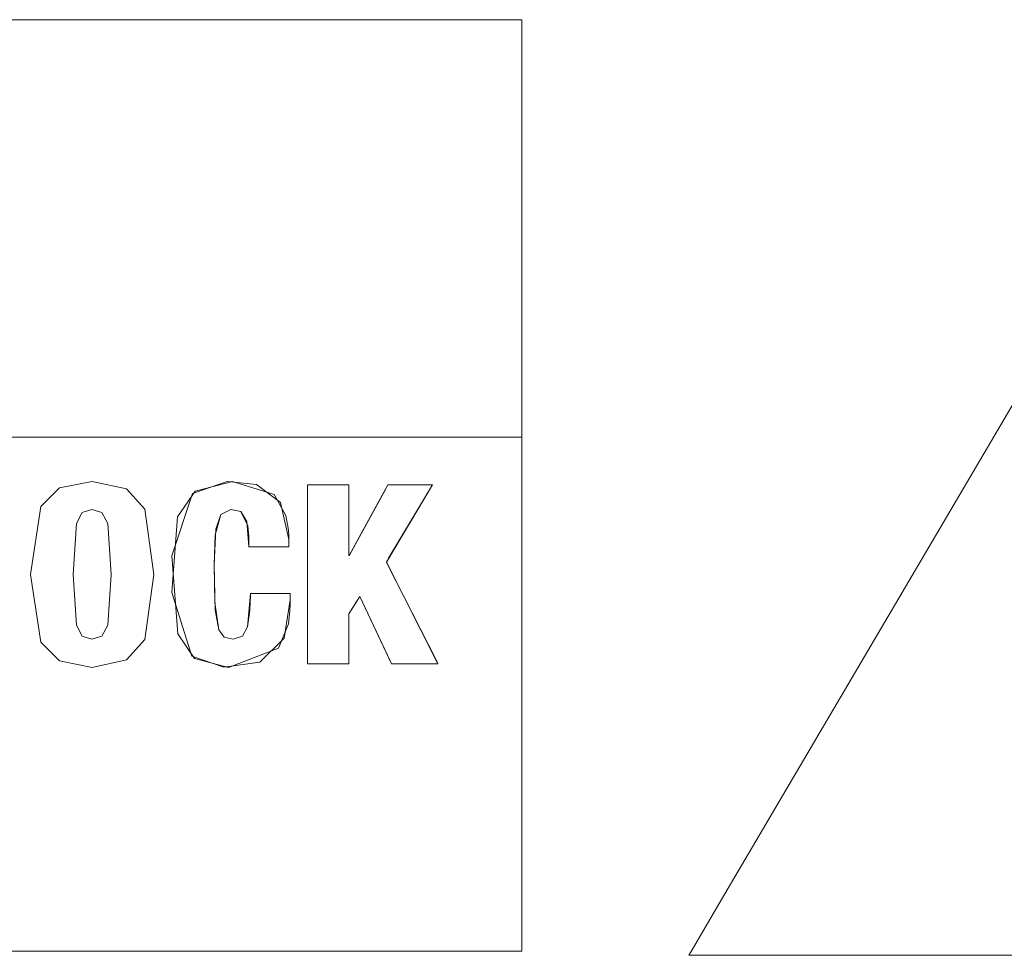
# Model space of a CAD drawing. Units: millimetres. Extents: x -140 to 140, y -71 to 71.
# Drawn here: x -104 to -97, y -45 to -39 of the extents above; entities that cross this region are included whole.
import ezdxf

# ---------------------------------------------------------------- set-up
doc = ezdxf.new("R2010")
doc.units = ezdxf.units.MM
doc.layers.add('Top$20', color=7, linetype='Continuous', true_color=0xffffff)

msp = doc.modelspace()

# ---------------------------------------------------------------- linework, layer by layer
at = {"layer": 'Top$20', "color": 7, "linetype": 'Continuous', "lineweight": 13}
for p, q in [((-101.6009, -41.6843), (-101.8727, -41.6843)), ((-101.8727, -41.6843), (-101.8727, -42.8636)), ((-101.6009, -42.1497), (-101.6009, -41.6843)), ((-101.3435, -41.6843), (-101.5978, -42.1497)), ((-101.3532, -42.1928), (-101.05, -41.6843)), ((-101.05, -41.6843), (-101.3435, -41.6843)), ((-101.5978, -42.1497), (-101.6009, -42.1497)), ((-101.0132, -42.8636), (-101.3532, -42.1928)), ((-101.6009, -42.5328), (-101.5282, -42.4188)), ((-101.5282, -42.4188), (-101.3191, -42.8636)), ((-101.6009, -42.8636), (-101.6009, -42.5328)), ((-101.8727, -42.8636), (-101.6009, -42.8636)), ((-101.3191, -42.8636), (-101.0132, -42.8636))]:
    msp.add_line(p, q, dxfattribs=at)
for points in [[(-105.1478, -41.3701), (-103.2853, -41.3701), (-102.1288, -41.3701), (-101.2371, -41.3701), (-100.6633, -41.3701), (-100.4733, -41.3701), (-100.4611, -41.3701), (-100.4603, -41.3701), (-100.4602, -41.3701), (-100.4602, -41.3701), (-100.4602, -41.3701), (-100.4602, -41.3701), (-100.4602, -41.3701), (-100.4602, -41.3699), (-100.4602, -41.3695), (-100.4602, -41.3682), (-100.4602, -41.364), (-100.4602, -41.3508), (-100.4602, -41.3103), (-100.4602, -41.1886), (-100.4602, -40.8443), (-100.4602, -39.9957), (-100.4602, -39.0508), (-100.4602, -38.6521), (-100.4602, -38.6233), (-100.4602, -38.6214), (-100.4602, -38.6213), (-100.4602, -38.6213), (-100.4604, -38.6213), (-100.4606, -38.6213), (-100.4615, -38.6213), (-100.4643, -38.6213), (-100.473, -38.6213), (-100.5006, -38.6213), (-100.5871, -38.6213), (-100.854, -38.6213), (-101.6544, -38.6213), (-102.6708, -38.6213), (-103.919, -38.6213)], [(-95.7342, -38.6202), (-99.1226, -44.3788), (-99.3456, -44.7577), (-99.3599, -44.782), (-99.3605, -44.7832), (-99.3605, -44.7832), (-99.3605, -44.7832), (-99.3434, -44.7832), (-99.2978, -44.7832), (-99.0489, -44.7832), (-95.7341, -44.7832)], [(-118.5408, -41.3097), (-118.5408, -44.5302), (-118.5408, -44.742), (-118.5408, -44.7556), (-118.5408, -44.7563), (-118.5406, -44.7563), (-118.4981, -44.7563), (-118.3845, -44.7563), (-117.7639, -44.7563), (-109.5005, -44.7563), (-101.2371, -44.7563), (-100.6165, -44.7563), (-100.5029, -44.7563), (-100.4604, -44.7563), (-100.4602, -44.7563), (-100.4602, -44.7557), (-100.4602, -44.7423), (-100.4602, -44.5341), (-100.4602, -42.6696), (-100.4602, -41.4752), (-100.4602, -41.3771), (-100.4602, -41.3706), (-100.4602, -41.3702), (-100.4602, -41.3701)], [(-101.8734, -41.6843), (-101.6066, -41.6843), (-101.601, -41.6843), (-101.6009, -41.6843), (-101.6009, -41.6843), (-101.6009, -41.6873), (-101.6009, -41.7414), (-101.6009, -42.1377), (-101.6009, -42.1477), (-101.6009, -42.1497), (-101.6009, -42.1497), (-101.6007, -42.1497), (-101.5981, -42.1497), (-101.5978, -42.1497), (-101.5977, -42.1495), (-101.5937, -42.1422), (-101.3596, -41.7138), (-101.3435, -41.6843), (-101.3422, -41.6843), (-101.3347, -41.6843), (-101.0633, -41.6843), (-101.0528, -41.6843), (-101.0508, -41.6843), (-101.0507, -41.6843), (-101.0507, -41.6843), (-101.0508, -41.6844), (-101.0765, -41.7277), (-101.3382, -42.1676), (-101.3532, -42.1927), (-101.3532, -42.1928), (-101.3532, -42.1928), (-101.3519, -42.1954), (-101.3448, -42.2094), (-101.1832, -42.528), (-101.0216, -42.8466), (-101.0135, -42.8626), (-101.0132, -42.8632), (-101.0132, -42.8632), (-101.0132, -42.8632), (-101.0146, -42.8632), (-101.0482, -42.8632), (-101.3096, -42.8632), (-101.3168, -42.8632), (-101.3187, -42.8632), (-101.3188, -42.8632), (-101.3193, -42.8621), (-101.3278, -42.8441), (-101.5085, -42.4606), (-101.528, -42.4192), (-101.5282, -42.4188), (-101.5282, -42.4188), (-101.5282, -42.4188), (-101.5286, -42.4193), (-101.5481, -42.45), (-101.6009, -42.5328), (-101.6009, -42.5337), (-101.6009, -42.5874), (-101.6009, -42.8602), (-101.6009, -42.863), (-101.6009, -42.8632), (-101.6024, -42.8632), (-101.6223, -42.8632), (-101.7887, -42.8632), (-101.8728, -42.8632), (-101.8734, -42.8301), (-101.8734, -42.2988), (-101.8734, -41.878), (-101.8734, -41.6843)], [(-101.8734, -41.6843), (-101.6066, -41.6843), (-101.601, -41.6843), (-101.6009, -41.6843), (-101.6009, -41.6843), (-101.6009, -41.6873), (-101.6009, -41.7414), (-101.6009, -42.1377), (-101.6009, -42.1477), (-101.6009, -42.1497), (-101.6009, -42.1497), (-101.6007, -42.1497), (-101.5981, -42.1497), (-101.5978, -42.1497), (-101.5977, -42.1495), (-101.5937, -42.1422), (-101.3596, -41.7138), (-101.3435, -41.6843), (-101.3422, -41.6843), (-101.3347, -41.6843), (-101.0633, -41.6843), (-101.0528, -41.6843), (-101.0508, -41.6843), (-101.0507, -41.6843), (-101.0507, -41.6843), (-101.0508, -41.6844), (-101.0765, -41.7277), (-101.3382, -42.1676), (-101.3532, -42.1927), (-101.3532, -42.1928), (-101.3532, -42.1928), (-101.3519, -42.1954), (-101.3448, -42.2094), (-101.1832, -42.528), (-101.0216, -42.8466), (-101.0135, -42.8626), (-101.0132, -42.8632), (-101.0132, -42.8632), (-101.0132, -42.8632), (-101.0146, -42.8632), (-101.0482, -42.8632), (-101.3096, -42.8632), (-101.3168, -42.8632), (-101.3187, -42.8632), (-101.3188, -42.8632), (-101.3193, -42.8621), (-101.3278, -42.8441), (-101.5085, -42.4606), (-101.528, -42.4192), (-101.5282, -42.4188), (-101.5282, -42.4188), (-101.5282, -42.4188), (-101.5286, -42.4193), (-101.5481, -42.45), (-101.6009, -42.5328), (-101.6009, -42.5337), (-101.6009, -42.5874), (-101.6009, -42.8602), (-101.6009, -42.863), (-101.6009, -42.8632), (-101.6024, -42.8632), (-101.6223, -42.8632), (-101.7887, -42.8632), (-101.8728, -42.8632), (-101.8734, -42.8301), (-101.8734, -42.2988), (-101.8734, -41.878), (-101.8734, -41.6843)]]:
    msp.add_lwpolyline(points, dxfattribs=at)
for points in [[(-103.2918, -42.8863), (-103.0656, -42.8366), (-102.9439, -42.7026), (-102.8853, -42.2738), (-102.9439, -41.8449), (-103.0656, -41.711), (-103.2918, -41.6612), (-103.5062, -41.7042), (-103.6291, -41.8269), (-103.698, -42.2738), (-103.6291, -42.7206), (-103.5062, -42.8433), (-103.2918, -42.8863)], [(-103.2918, -41.6612), (-103.0657, -41.711), (-102.9441, -41.8449), (-102.8856, -42.2738), (-102.9441, -42.7026), (-103.0657, -42.8366), (-103.2918, -42.8863), (-103.5062, -42.8433), (-103.6291, -42.7206), (-103.698, -42.2738), (-103.6291, -41.8269), (-103.5062, -41.7042), (-103.2918, -41.6612)], [(-103.2918, -41.6612), (-103.0657, -41.711), (-102.9441, -41.8449), (-102.8856, -42.2738), (-102.9441, -42.7026), (-103.0657, -42.8366), (-103.2918, -42.8863), (-103.5062, -42.8433), (-103.6291, -42.7206), (-103.698, -42.2738), (-103.6291, -41.8269), (-103.5062, -41.7042), (-103.2918, -41.6612)], [(-102.3929, -42.8863), (-102.0633, -42.7596), (-101.9986, -42.5993), (-101.9886, -42.5141), (-101.9868, -42.4743), (-101.9865, -42.4564), (-101.9864, -42.4485), (-101.9864, -42.445), (-101.9864, -42.4434), (-101.9864, -42.4428), (-101.9864, -42.4425), (-101.9864, -42.4423), (-101.9864, -42.4422), (-101.9864, -42.4422), (-101.9864, -42.4421), (-101.9864, -42.4419), (-101.9864, -42.4413), (-101.9864, -42.4395), (-101.9864, -42.4343), (-101.9864, -42.4215), (-101.9864, -42.4073), (-101.9864, -42.4013), (-101.9864, -42.4009), (-101.9864, -42.4009), (-101.9864, -42.4009), (-101.9864, -42.4009), (-101.9864, -42.4009), (-101.9865, -42.4009), (-101.9866, -42.4009), (-101.987, -42.4009), (-101.9883, -42.4009), (-101.9921, -42.4009), (-102.0038, -42.4009), (-102.0366, -42.4009), (-102.1177, -42.4009), (-102.2376, -42.4009), (-102.2482, -42.4009), (-102.2489, -42.4009), (-102.2489, -42.4009), (-102.2489, -42.4009), (-102.2489, -42.4009), (-102.2489, -42.4009), (-102.2684, -42.6201), (-102.3023, -42.6805), (-102.3623, -42.7016), (-102.4213, -42.6879), (-102.4582, -42.6403), (-102.4846, -42.4585), (-102.4872, -42.2118), (-102.4761, -41.9769), (-102.4442, -41.8799), (-102.3787, -41.8462), (-102.3132, -41.8605), (-102.2668, -41.9544), (-102.26, -42.0249), (-102.2588, -42.0619), (-102.2586, -42.0793), (-102.2586, -42.0873), (-102.2586, -42.0908), (-102.2586, -42.0923), (-102.2586, -42.093), (-102.2586, -42.0933), (-102.2586, -42.0935), (-102.2586, -42.0936), (-102.2586, -42.0936), (-102.2586, -42.0936), (-102.2586, -42.0936), (-102.2586, -42.0936), (-102.2585, -42.0936), (-102.2584, -42.0936), (-102.258, -42.0936), (-102.2567, -42.0936), (-102.2529, -42.0936), (-102.2412, -42.0936), (-102.2084, -42.0936), (-102.1273, -42.0936), (-102.0371, -42.0936), (-101.999, -42.0936), (-101.9962, -42.0936), (-101.9961, -42.0936), (-101.996, -42.0936), (-101.996, -42.0936), (-101.996, -42.0936), (-101.996, -42.0935), (-101.996, -42.0935), (-101.996, -42.0934), (-101.996, -42.0932), (-101.996, -42.0925), (-101.996, -42.0903), (-101.996, -42.0841), (-101.996, -42.0688), (-101.996, -42.0501), (-101.996, -42.0453), (-101.996, -42.0442), (-101.996, -42.044), (-101.996, -42.044), (-101.996, -42.044), (-101.996, -42.044), (-102.0502, -41.8009), (-102.208, -41.6817), (-102.4022, -41.6618), (-102.631, -41.7402), (-102.767, -42.1526), (-102.7281, -42.6653), (-102.617, -42.8271), (-102.3929, -42.8863)], [(-102.3671, -41.6612), (-102.0915, -41.7486), (-102.0148, -41.8853), (-101.9997, -41.9685), (-101.9968, -42.0098), (-101.9962, -42.0289), (-101.9961, -42.0375), (-101.9961, -42.0413), (-101.996, -42.043), (-101.996, -42.0437), (-101.996, -42.044), (-101.996, -42.0442), (-101.996, -42.0443), (-101.996, -42.0443), (-101.996, -42.0443), (-101.996, -42.0444), (-101.996, -42.0447), (-101.996, -42.0454), (-101.996, -42.0476), (-101.996, -42.0537), (-101.996, -42.0689), (-101.996, -42.0859), (-101.996, -42.093), (-101.996, -42.0935), (-101.996, -42.0936), (-101.996, -42.0936), (-101.9961, -42.0936), (-101.9961, -42.0936), (-101.9961, -42.0936), (-101.9962, -42.0936), (-101.9966, -42.0936), (-101.9979, -42.0936), (-102.0018, -42.0936), (-102.0134, -42.0936), (-102.0463, -42.0936), (-102.1273, -42.0936), (-102.2473, -42.0936), (-102.2578, -42.0936), (-102.2585, -42.0936), (-102.2586, -42.0936), (-102.2586, -42.0936), (-102.2586, -42.0936), (-102.2586, -42.0936), (-102.2726, -41.9265), (-102.3131, -41.8604), (-102.3784, -41.8462), (-102.444, -41.8798), (-102.4804, -42.0158), (-102.4869, -42.2115), (-102.4815, -42.5097), (-102.458, -42.6401), (-102.4211, -42.6876), (-102.3619, -42.7013), (-102.3022, -42.6801), (-102.2684, -42.6198), (-102.2521, -42.5117), (-102.2497, -42.4522), (-102.2492, -42.4239), (-102.249, -42.4111), (-102.249, -42.4054), (-102.2489, -42.4029), (-102.2489, -42.4017), (-102.2489, -42.4012), (-102.2489, -42.401), (-102.2489, -42.4009), (-102.2489, -42.4009), (-102.2489, -42.4009), (-102.2489, -42.4009), (-102.2489, -42.4009), (-102.2489, -42.4009), (-102.2489, -42.4009), (-102.2487, -42.4009), (-102.2483, -42.4009), (-102.2471, -42.4009), (-102.2432, -42.4009), (-102.2316, -42.4009), (-102.1987, -42.4009), (-102.1177, -42.4009), (-102.0274, -42.4009), (-101.9894, -42.4009), (-101.9866, -42.4009), (-101.9864, -42.4009), (-101.9864, -42.4009), (-101.9864, -42.4009), (-101.9864, -42.4009), (-101.9864, -42.4009), (-101.9864, -42.401), (-101.9864, -42.4012), (-101.9864, -42.4018), (-101.9864, -42.4036), (-101.9864, -42.4088), (-101.9864, -42.4215), (-101.9864, -42.4371), (-101.9864, -42.4411), (-101.9864, -42.442), (-101.9864, -42.4422), (-101.9864, -42.4422), (-101.9864, -42.4422), (-102.0262, -42.6944), (-102.1873, -42.8527), (-102.4247, -42.8855), (-102.6345, -42.8138), (-102.7666, -42.394), (-102.7296, -41.8941), (-102.6124, -41.7261), (-102.3671, -41.6612)], [(-102.3671, -41.6612), (-102.0915, -41.7486), (-102.0148, -41.8853), (-101.9997, -41.9685), (-101.9968, -42.0098), (-101.9962, -42.0289), (-101.9961, -42.0375), (-101.9961, -42.0413), (-101.996, -42.043), (-101.996, -42.0437), (-101.996, -42.044), (-101.996, -42.0442), (-101.996, -42.0443), (-101.996, -42.0443), (-101.996, -42.0443), (-101.996, -42.0444), (-101.996, -42.0447), (-101.996, -42.0454), (-101.996, -42.0476), (-101.996, -42.0537), (-101.996, -42.0689), (-101.996, -42.0859), (-101.996, -42.093), (-101.996, -42.0935), (-101.996, -42.0936), (-101.996, -42.0936), (-101.9961, -42.0936), (-101.9961, -42.0936), (-101.9961, -42.0936), (-101.9962, -42.0936), (-101.9966, -42.0936), (-101.9979, -42.0936), (-102.0018, -42.0936), (-102.0134, -42.0936), (-102.0463, -42.0936), (-102.1273, -42.0936), (-102.2473, -42.0936), (-102.2578, -42.0936), (-102.2585, -42.0936), (-102.2586, -42.0936), (-102.2586, -42.0936), (-102.2586, -42.0936), (-102.2586, -42.0936), (-102.2726, -41.9265), (-102.3131, -41.8604), (-102.3784, -41.8462), (-102.444, -41.8798), (-102.4804, -42.0158), (-102.4869, -42.2115), (-102.4815, -42.5097), (-102.458, -42.6401), (-102.4211, -42.6876), (-102.3619, -42.7013), (-102.3022, -42.6801), (-102.2684, -42.6198), (-102.2521, -42.5117), (-102.2497, -42.4522), (-102.2492, -42.4239), (-102.249, -42.4111), (-102.249, -42.4054), (-102.2489, -42.4029), (-102.2489, -42.4017), (-102.2489, -42.4012), (-102.2489, -42.401), (-102.2489, -42.4009), (-102.2489, -42.4009), (-102.2489, -42.4009), (-102.2489, -42.4009), (-102.2489, -42.4009), (-102.2489, -42.4009), (-102.2489, -42.4009), (-102.2487, -42.4009), (-102.2483, -42.4009), (-102.2471, -42.4009), (-102.2432, -42.4009), (-102.2316, -42.4009), (-102.1987, -42.4009), (-102.1177, -42.4009), (-102.0274, -42.4009), (-101.9894, -42.4009), (-101.9866, -42.4009), (-101.9864, -42.4009), (-101.9864, -42.4009), (-101.9864, -42.4009), (-101.9864, -42.4009), (-101.9864, -42.4009), (-101.9864, -42.401), (-101.9864, -42.4012), (-101.9864, -42.4018), (-101.9864, -42.4036), (-101.9864, -42.4088), (-101.9864, -42.4215), (-101.9864, -42.4371), (-101.9864, -42.4411), (-101.9864, -42.442), (-101.9864, -42.4422), (-101.9864, -42.4422), (-101.9864, -42.4422), (-102.0262, -42.6944), (-102.1873, -42.8527), (-102.4247, -42.8855), (-102.6345, -42.8138), (-102.7666, -42.394), (-102.7296, -41.8941), (-102.6124, -41.7261), (-102.3671, -41.6612)], [(-103.2935, -41.8459), (-103.2273, -41.8672), (-103.1891, -41.9384), (-103.1674, -42.2738), (-103.1891, -42.6088), (-103.2273, -42.68), (-103.2935, -42.7013), (-103.3578, -42.68), (-103.3952, -42.6088), (-103.4168, -42.2738), (-103.3952, -41.9384), (-103.3578, -41.8672), (-103.2935, -41.8459)], [(-103.2935, -42.7013), (-103.2273, -42.68), (-103.1891, -42.6088), (-103.1674, -42.2738), (-103.1891, -41.9384), (-103.2273, -41.8672), (-103.2935, -41.8459), (-103.3578, -41.8672), (-103.3952, -41.9384), (-103.4168, -42.2738), (-103.3952, -42.6088), (-103.3578, -42.68), (-103.2935, -42.7013)], [(-103.2935, -42.7013), (-103.2273, -42.68), (-103.1891, -42.6088), (-103.1674, -42.2738), (-103.1891, -41.9384), (-103.2273, -41.8672), (-103.2935, -41.8459), (-103.3578, -41.8672), (-103.3952, -41.9384), (-103.4168, -42.2738), (-103.3952, -42.6088), (-103.3578, -42.68), (-103.2935, -42.7013)]]:
    msp.add_lwpolyline(points, close=True, dxfattribs=at)

doc.saveas('drawing.dxf')
